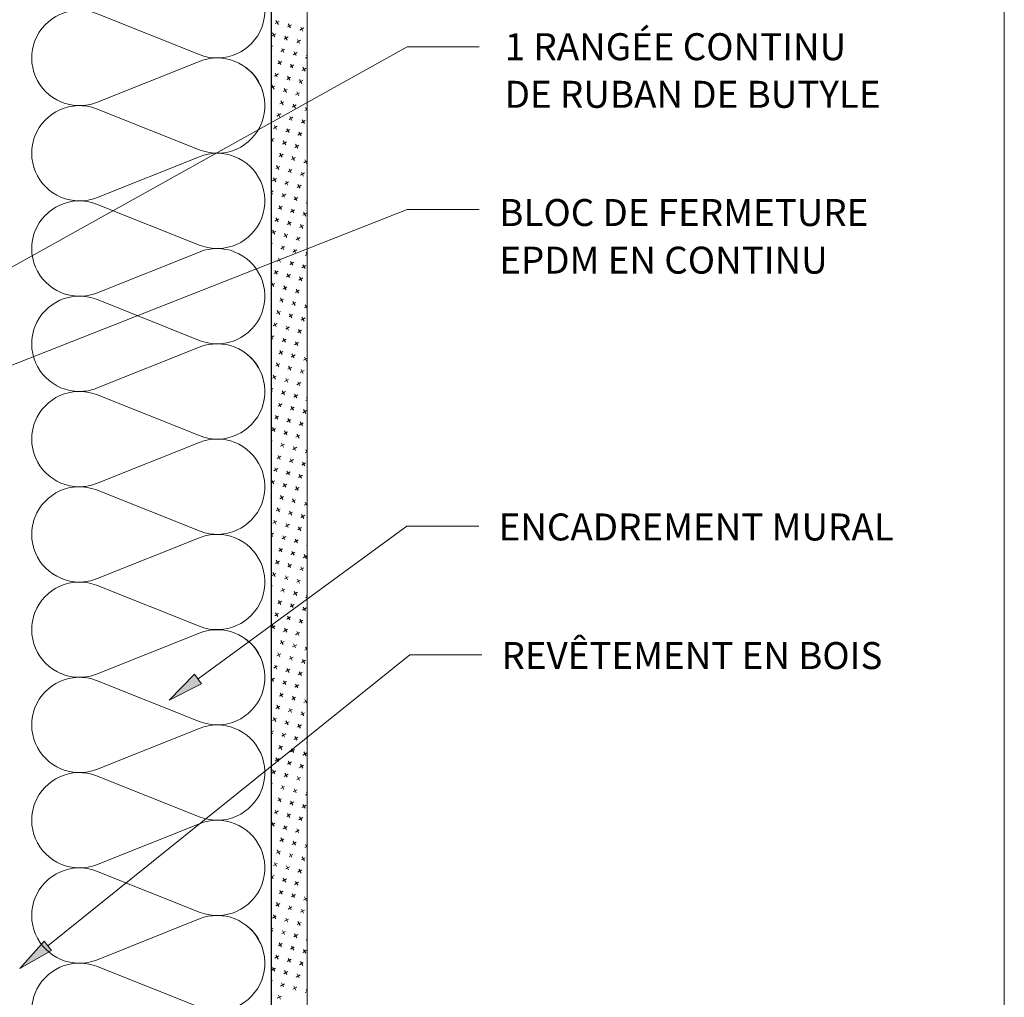
# Model space of a CAD drawing. Units: inches. Extents: x 0.47 to 8.03, y 0.6 to 10.4.
# Drawn here: x 4.77 to 8.03, y 3.9 to 7.14 of the extents above; entities that cross this region are included whole.
import ezdxf

# ---------------------------------------------------------------- set-up
doc = ezdxf.new("R2010")
doc.units = ezdxf.units.IN
doc.header["$MEASUREMENT"] = 0
for name, color, linetype in [('0.35 Notes', 7, 'Continuous'), ('View Ports', 7, 'Continuous'), ('x Border', 7, 'Continuous')]:
    doc.layers.add(name, color=color, linetype=linetype)

# ---------------------------------------------------------------- blocks, each defined once
blk = doc.blocks.new('block 14')
at = {"layer": 'x Border', "lineweight": 0}
blk.add_lwpolyline([(0.4672, 10.3954), (0.4672, 0.6046), (8.0328, 0.6046), (8.0328, 10.3954), (0.4672, 10.3954)], dxfattribs=at)
blk = doc.blocks.new('block 868')
at = {"layer": '0.35 Notes', "true_color": 0xff7f7f}
h = blk.add_hatch(color=11, dxfattribs=at)
h.dxf.hatch_style = 2
h.paths.add_polyline_path([(4.2975, 5.7967), (4.1791, 5.7715), (4.2829, 5.8338)])
at = {"layer": '0.35 Notes', "lineweight": 0}
for points in [[(4.2902, 5.8153), (6.052, 6.5092)], [(6.052, 6.5092), (6.2907, 6.5092)], [(4.2975, 5.7967), (4.1791, 5.7715), (4.2829, 5.8338), (4.2975, 5.7967)]]:
    blk.add_lwpolyline(points, dxfattribs=at)
blk = doc.blocks.new('block 871')
at = {"layer": '0.35 Notes', "true_color": 0xff7f7f}
h = blk.add_hatch(color=11, dxfattribs=at)
h.dxf.hatch_style = 2
h.paths.add_polyline_path([(5.3696, 4.9352), (5.2615, 4.8808), (5.3461, 4.9673)])
at = {"layer": '0.35 Notes', "lineweight": 0}
for points in [[(5.3578, 4.9513), (6.0509, 5.4581)], [(6.0509, 5.4581), (6.2896, 5.4581)], [(5.3696, 4.9352), (5.2615, 4.8808), (5.3461, 4.9673), (5.3696, 4.9352)]]:
    blk.add_lwpolyline(points, dxfattribs=at)
blk = doc.blocks.new('block 872')
at = {"layer": '0.35 Notes', "true_color": 0xff7f7f}
h = blk.add_hatch(color=11, dxfattribs=at)
h.dxf.hatch_style = 2
h.paths.add_polyline_path([(4.8717, 4.0501), (4.7662, 3.9909), (4.8468, 4.0811)])
at = {"layer": '0.35 Notes', "lineweight": 0}
for points in [[(4.8592, 4.0656), (6.0608, 5.031)], [(6.0608, 5.031), (6.2996, 5.031)], [(4.8717, 4.0501), (4.7662, 3.9909), (4.8468, 4.0811), (4.8717, 4.0501)]]:
    blk.add_lwpolyline(points, dxfattribs=at)
blk = doc.blocks.new('block 883')
at = {"layer": '0.35 Notes', "true_color": 0xff7f7f}
h = blk.add_hatch(color=11, dxfattribs=at)
h.dxf.hatch_style = 2
h.paths.add_polyline_path([(4.1267, 5.9544), (4.0128, 5.9137), (4.1074, 5.9892)])
at = {"layer": '0.35 Notes', "lineweight": 0}
for points in [[(4.1171, 5.9718), (6.052, 7.0489)], [(6.052, 7.0489), (6.2907, 7.0489)], [(4.1267, 5.9544), (4.0128, 5.9137), (4.1074, 5.9892), (4.1267, 5.9544)]]:
    blk.add_lwpolyline(points, dxfattribs=at)
blk = doc.blocks.new('block 439')
at = {"layer": 'View Ports', "lineweight": 0}
for points in [[(5.7196, 9.8384), (5.6007, 9.8384), (5.6007, 2.4374), (5.7196, 2.4374), (5.7196, 9.8384)], [(5.6267, 7.1331), (5.6137, 7.1257)], [(5.6163, 7.1358), (5.6241, 7.123)], [(5.6675, 7.1222), (5.6545, 7.1147)], [(5.6571, 7.125), (5.6649, 7.112)], [(5.6155, 7.0923), (5.6033, 7.0849)], [(5.605, 7.0952), (5.6129, 7.0822)], [(5.7083, 7.1114), (5.6953, 7.1039)], [(5.6988, 7.114), (5.7057, 7.1011)], [(5.6563, 7.0815), (5.6432, 7.0741)], [(5.6458, 7.0842), (5.6536, 7.0713)], [(5.6979, 7.0706), (5.6849, 7.0631)], [(5.6875, 7.0732), (5.6944, 7.0603)], [(5.605, 7.0517), (5.6007, 7.049)], [(5.6007, 7.0447), (5.6024, 7.0414)], [(5.645, 7.0407), (5.6328, 7.0333)], [(5.6354, 7.0434), (5.6424, 7.0305)], [(5.6866, 7.0298), (5.6736, 7.0223)], [(5.6762, 7.0326), (5.6832, 7.0196)], [(5.6354, 7), (5.6224, 6.9925)], [(5.625, 7.0027), (5.6319, 6.9898)], [(5.6649, 6.9918), (5.6727, 6.9788)], [(5.7196, 7.0145), (5.7144, 7.0114)], [(5.717, 7.0216), (5.7196, 7.017)], [(5.6241, 6.9592), (5.6111, 6.9517)], [(5.6137, 6.9619), (5.6207, 6.949)], [(5.6754, 6.989), (5.6632, 6.9815)], [(5.7161, 6.9782), (5.7031, 6.9707)], [(5.7057, 6.9808), (5.7135, 6.9679)], [(5.6649, 6.9483), (5.6519, 6.9409)], [(5.6545, 6.951), (5.6623, 6.9381)], [(5.7049, 6.9374), (5.6927, 6.9299)], [(5.6944, 6.9401), (5.7023, 6.9272)], [(5.6129, 6.9185), (5.6007, 6.9112)], [(5.6024, 6.9212), (5.6102, 6.9082)], [(5.6536, 6.9075), (5.6406, 6.9001)], [(5.6432, 6.9102), (5.651, 6.8974)], [(5.6944, 6.8966), (5.6814, 6.8891)], [(5.6849, 6.8994), (5.6918, 6.8865)], [(5.6024, 6.8777), (5.6007, 6.8768)], [(5.6424, 6.8668), (5.6293, 6.8593)], [(5.6319, 6.8696), (5.6398, 6.8566)], [(5.6224, 6.8288), (5.6293, 6.8158)], [(5.6832, 6.8559), (5.6701, 6.8484)], [(5.6736, 6.8586), (5.6806, 6.8457)], [(5.7196, 6.8423), (5.7118, 6.8375)], [(5.7144, 6.8476), (5.7196, 6.838)], [(5.6319, 6.8261), (5.6189, 6.8186)], [(5.6727, 6.8151), (5.6597, 6.8077)], [(5.6623, 6.8178), (5.6693, 6.8049)], [(5.7135, 6.8042), (5.7005, 6.7967)], [(5.7031, 6.807), (5.7109, 6.794)], [(5.6207, 6.7853), (5.6076, 6.7778)], [(5.6111, 6.788), (5.6181, 6.775)], [(5.6623, 6.7743), (5.6493, 6.7669)], [(5.6519, 6.7771), (5.6597, 6.7642)], [(5.7023, 6.7634), (5.6892, 6.7559)], [(5.6918, 6.7662), (5.6997, 6.7533)], [(5.6007, 6.7464), (5.6068, 6.7344)], [(5.6102, 6.7445), (5.6007, 6.7389)], [(5.651, 6.7336), (5.638, 6.7261)], [(5.6406, 6.7364), (5.6484, 6.7234)], [(5.6918, 6.7227), (5.6788, 6.7153)], [(5.6814, 6.7254), (5.6892, 6.7125)], [(5.7196, 6.7044), (5.7188, 6.7043)], [(5.6398, 6.6929), (5.6267, 6.6854)], [(5.6293, 6.6956), (5.6372, 6.6826)], [(5.6806, 6.6819), (5.6675, 6.6745)], [(5.6701, 6.6846), (5.678, 6.6718)], [(5.7196, 6.6701), (5.7083, 6.6636)], [(5.7118, 6.6738), (5.7188, 6.6608)], [(5.6285, 6.6521), (5.6163, 6.6446)], [(5.6181, 6.6548), (5.6259, 6.642)], [(5.6693, 6.6413), (5.6563, 6.6338)], [(5.6597, 6.6439), (5.6667, 6.631)], [(5.7005, 6.633), (5.7075, 6.6201)], [(5.6181, 6.6114), (5.605, 6.604)], [(5.6076, 6.6141), (5.6155, 6.6012)], [(5.658, 6.6005), (5.6458, 6.593)], [(5.6484, 6.6032), (5.6554, 6.5902)], [(5.7109, 6.6303), (5.6979, 6.6229)], [(5.6068, 6.5706), (5.6007, 6.5667)], [(5.6007, 6.5674), (5.6042, 6.5604)], [(5.6997, 6.5895), (5.6866, 6.5821)], [(5.6892, 6.5923), (5.6962, 6.5793)], [(5.6484, 6.5597), (5.6354, 6.5523)], [(5.638, 6.5625), (5.645, 6.5495)], [(5.6884, 6.5488), (5.6762, 6.5413)], [(5.678, 6.5515), (5.6858, 6.5386)], [(5.7188, 6.5406), (5.7196, 6.5397)], [(5.6372, 6.5189), (5.6241, 6.5115)], [(5.6267, 6.5217), (5.6346, 6.5088)], [(5.678, 6.508), (5.6649, 6.5005)], [(5.6675, 6.5107), (5.6754, 6.4978)], [(5.7196, 6.5322), (5.7161, 6.5303)], [(5.6259, 6.4781), (5.6129, 6.4707)], [(5.6155, 6.4809), (5.6233, 6.468)], [(5.6563, 6.47), (5.6641, 6.4571)], [(5.7179, 6.4971), (5.7057, 6.4897)], [(5.7075, 6.4998), (5.7153, 6.487)], [(5.6155, 6.4374), (5.6024, 6.43)], [(5.605, 6.4401), (5.6129, 6.4273)], [(5.6667, 6.4673), (5.6536, 6.4598)], [(5.7075, 6.4563), (5.6944, 6.4489)], [(5.6979, 6.459), (5.7049, 6.4462)], [(5.6554, 6.4265), (5.6424, 6.4191)], [(5.645, 6.4292), (5.6528, 6.4164)], [(5.6962, 6.4157), (5.6832, 6.4082)], [(5.6866, 6.4184), (5.6936, 6.4054)], [(5.6042, 6.3967), (5.6007, 6.3945)], [(5.6007, 6.3884), (5.6016, 6.3865)], [(5.645, 6.3858), (5.6319, 6.3784)], [(5.6354, 6.3885), (5.6424, 6.3756)], [(5.6858, 6.3749), (5.6727, 6.3674)], [(5.6754, 6.3776), (5.6823, 6.3646)], [(5.6346, 6.3451), (5.6207, 6.3376)], [(5.6241, 6.3477), (5.6311, 6.3348)], [(5.7196, 6.36), (5.7135, 6.3565)], [(5.7161, 6.3667), (5.7196, 6.3607)], [(5.6129, 6.3071), (5.6198, 6.2941)], [(5.6754, 6.3341), (5.6623, 6.3266)], [(5.6649, 6.3369), (5.6727, 6.324)], [(5.7153, 6.3231), (5.7023, 6.3157)], [(5.7049, 6.3259), (5.7127, 6.313)], [(5.6233, 6.3043), (5.6102, 6.2968)], [(5.6641, 6.2933), (5.651, 6.2859)], [(5.6536, 6.2961), (5.6615, 6.2832)], [(5.7049, 6.2825), (5.6918, 6.275)], [(5.6944, 6.2852), (5.7023, 6.2722)], [(5.612, 6.2635), (5.6007, 6.2567)], [(5.6016, 6.2663), (5.6094, 6.2533)], [(5.6528, 6.2526), (5.6398, 6.2452)], [(5.6424, 6.2553), (5.6502, 6.2424)], [(5.6936, 6.2417), (5.6806, 6.2342)], [(5.6832, 6.2444), (5.691, 6.2316)], [(5.6016, 6.2228), (5.6007, 6.2222)], [(5.6415, 6.2119), (5.6293, 6.2044)], [(5.6311, 6.2145), (5.6389, 6.2017)], [(5.6823, 6.2009), (5.6693, 6.1934)], [(5.6727, 6.2037), (5.6797, 6.1908)], [(5.7196, 6.1877), (5.7109, 6.1826)], [(5.7135, 6.1927), (5.7196, 6.1817)], [(5.6311, 6.1711), (5.6181, 6.1636)], [(5.6207, 6.1739), (5.6285, 6.1609)], [(5.671, 6.1602), (5.6597, 6.1528)], [(5.6615, 6.1629), (5.6684, 6.15)], [(5.7127, 6.1493), (5.6997, 6.1418)], [(5.7023, 6.152), (5.7101, 6.139)], [(5.6198, 6.1304), (5.6068, 6.1229)], [(5.6102, 6.1331), (5.6172, 6.1201)], [(5.6615, 6.1194), (5.6484, 6.112)], [(5.651, 6.1221), (5.658, 6.1092)], [(5.691, 6.1113), (5.6988, 6.0984)], [(5.6007, 6.0901), (5.6059, 6.0793)], [(5.6094, 6.0896), (5.6007, 6.0845)], [(5.6502, 6.0787), (5.6372, 6.0712)], [(5.6398, 6.0815), (5.6476, 6.0685)], [(5.7014, 6.1085), (5.6892, 6.101)], [(5.691, 6.0677), (5.678, 6.0603)], [(5.6806, 6.0705), (5.6884, 6.0576)], [(5.7196, 6.05), (5.7188, 6.0494)], [(5.6389, 6.0379), (5.6259, 6.0304)], [(5.6285, 6.0407), (5.6363, 6.0277)], [(5.6797, 6.027), (5.6667, 6.0196)], [(5.6693, 6.0297), (5.6771, 6.0168)], [(5.7196, 6.0155), (5.7075, 6.0086)], [(5.7109, 6.0188), (5.7179, 6.0059)], [(5.6285, 5.9972), (5.6155, 5.9898)], [(5.6181, 5.9999), (5.6259, 5.987)], [(5.6684, 5.9863), (5.6554, 5.9788)], [(5.658, 5.9889), (5.6658, 5.9761)], [(5.6172, 5.9564), (5.6042, 5.949)], [(5.6068, 5.9591), (5.6146, 5.9463)], [(5.6484, 5.9483), (5.6554, 5.9353)], [(5.7101, 5.9753), (5.6962, 5.9678)], [(5.6997, 5.9781), (5.7066, 5.9652)], [(5.6059, 5.9156), (5.6007, 5.9122)], [(5.658, 5.9455), (5.645, 5.938)], [(5.6988, 5.9346), (5.6858, 5.9272)], [(5.6884, 5.9373), (5.6953, 5.9244)], [(5.6007, 5.9111), (5.6033, 5.9055)], [(5.6476, 5.9048), (5.6346, 5.8974)], [(5.6372, 5.9075), (5.6441, 5.8945)], [(5.6884, 5.8939), (5.6754, 5.8864)], [(5.678, 5.8965), (5.6858, 5.8836)], [(5.7179, 5.8857), (5.7196, 5.8834)], [(5.6363, 5.864), (5.6233, 5.8566)], [(5.6259, 5.8667), (5.6328, 5.8538)], [(5.6771, 5.8531), (5.6641, 5.8456)], [(5.6667, 5.8559), (5.6745, 5.8429)], [(5.7196, 5.8778), (5.7153, 5.8754)], [(5.625, 5.8232), (5.6129, 5.8158)], [(5.6146, 5.826), (5.6224, 5.8131)], [(5.7179, 5.8421), (5.7049, 5.8346)], [(5.7075, 5.8449), (5.7153, 5.832)], [(5.6042, 5.7852), (5.612, 5.7723)], [(5.6658, 5.8123), (5.6528, 5.8048)], [(5.6554, 5.8151), (5.6632, 5.8021)], [(5.7066, 5.8014), (5.6936, 5.794)], [(5.6962, 5.8041), (5.704, 5.7913)], [(5.6146, 5.7824), (5.6016, 5.775)], [(5.6545, 5.7716), (5.6424, 5.7641)], [(5.6441, 5.7743), (5.6519, 5.7615)], [(5.6953, 5.7607), (5.6823, 5.7532)], [(5.6858, 5.7633), (5.6927, 5.7505)], [(5.6033, 5.7418), (5.6007, 5.74)], [(5.6007, 5.7321), (5.6007, 5.7316)], [(5.6441, 5.7308), (5.6311, 5.7234)], [(5.6346, 5.7335), (5.6415, 5.7207)], [(5.6849, 5.72), (5.6727, 5.7125)], [(5.6745, 5.7227), (5.6814, 5.7097)], [(5.6328, 5.6902), (5.6198, 5.6827)], [(5.6233, 5.6928), (5.6302, 5.6799)], [(5.7196, 5.7055), (5.7127, 5.7016)], [(5.7153, 5.7117), (5.7196, 5.7044)], [(5.612, 5.652), (5.6189, 5.6391)], [(5.6745, 5.6792), (5.6615, 5.6717)], [(5.6641, 5.6819), (5.671, 5.6689)], [(5.7144, 5.6682), (5.7023, 5.6608)], [(5.704, 5.671), (5.7118, 5.658)], [(5.6224, 5.6494), (5.6094, 5.6419)], [(5.6632, 5.6384), (5.6502, 5.6309)], [(5.6528, 5.6412), (5.6606, 5.6282)], [(5.704, 5.6275), (5.691, 5.62)], [(5.6936, 5.6303), (5.7014, 5.6173)], [(5.612, 5.6086), (5.6007, 5.6022)], [(5.6016, 5.6114), (5.6094, 5.5983)], [(5.6519, 5.5976), (5.6389, 5.5902)], [(5.6415, 5.6004), (5.6493, 5.5875)], [(5.6927, 5.5867), (5.6797, 5.5792)], [(5.6823, 5.5895), (5.6901, 5.5765)], [(5.6007, 5.5678), (5.6007, 5.5678)], [(5.6415, 5.5568), (5.6285, 5.5494)], [(5.6311, 5.5596), (5.6389, 5.5467)], [(5.6814, 5.546), (5.6684, 5.5386)], [(5.671, 5.5487), (5.6788, 5.5359)], [(5.7196, 5.5333), (5.7101, 5.5276)], [(5.7127, 5.5378), (5.7196, 5.5254)], [(5.6302, 5.5162), (5.6172, 5.5087)], [(5.6198, 5.5189), (5.6276, 5.506)], [(5.671, 5.5052), (5.658, 5.4978)], [(5.6615, 5.508), (5.6684, 5.4951)], [(5.7118, 5.4944), (5.6988, 5.4869)], [(5.7014, 5.4971), (5.7083, 5.4841)], [(5.6189, 5.4754), (5.6059, 5.4679)], [(5.6094, 5.4782), (5.6163, 5.4653)], [(5.6606, 5.4645), (5.6476, 5.4571)], [(5.6502, 5.4672), (5.6571, 5.4543)], [(5.691, 5.4563), (5.6988, 5.4433)], [(5.6076, 5.4347), (5.6007, 5.4299)], [(5.6007, 5.4338), (5.605, 5.4245)], [(5.6493, 5.4238), (5.6363, 5.4163)], [(5.6389, 5.4264), (5.6458, 5.4135)], [(5.7014, 5.4536), (5.6884, 5.4461)], [(5.6901, 5.4128), (5.6771, 5.4054)], [(5.6797, 5.4156), (5.6875, 5.4027)], [(5.7196, 5.3956), (5.7179, 5.3944)], [(5.638, 5.383), (5.6259, 5.3755)], [(5.6276, 5.3858), (5.6354, 5.3728)], [(5.6788, 5.372), (5.6658, 5.3646)], [(5.6684, 5.3748), (5.6762, 5.3619)], [(5.7196, 5.3611), (5.7066, 5.3537)], [(5.7101, 5.3639), (5.717, 5.3509)], [(5.6276, 5.3422), (5.6146, 5.3347)], [(5.6172, 5.345), (5.625, 5.3321)], [(5.6675, 5.3314), (5.6554, 5.3239)], [(5.6571, 5.334), (5.6649, 5.3211)], [(5.6163, 5.3015), (5.6033, 5.2941)], [(5.6059, 5.3042), (5.6137, 5.2913)], [(5.6476, 5.2932), (5.6545, 5.2804)], [(5.7083, 5.3204), (5.6953, 5.3129)], [(5.6988, 5.3231), (5.7057, 5.3103)], [(5.605, 5.2607), (5.6007, 5.2577)], [(5.6571, 5.2906), (5.6441, 5.2831)], [(5.6979, 5.2796), (5.6858, 5.2722)], [(5.6875, 5.2824), (5.6944, 5.2695)], [(5.6007, 5.2548), (5.6024, 5.2506)], [(5.6458, 5.2498), (5.6328, 5.2423)], [(5.6363, 5.2526), (5.6432, 5.2396)], [(5.6875, 5.239), (5.6745, 5.2315)], [(5.6771, 5.2416), (5.6849, 5.2287)], [(5.717, 5.2307), (5.7196, 5.2271)], [(5.6354, 5.2091), (5.6224, 5.2017)], [(5.625, 5.2118), (5.6319, 5.1989)], [(5.6762, 5.1982), (5.6632, 5.1907)], [(5.6658, 5.2008), (5.6736, 5.1879)], [(5.7196, 5.2233), (5.7153, 5.2205)], [(5.625, 5.1683), (5.612, 5.1609)], [(5.6146, 5.171), (5.6224, 5.1581)], [(5.717, 5.1872), (5.704, 5.1797)], [(5.7066, 5.19), (5.7144, 5.1771)], [(5.6033, 5.1303), (5.6111, 5.1174)], [(5.6649, 5.1574), (5.6519, 5.1499)], [(5.6545, 5.1602), (5.6623, 5.1472)], [(5.7057, 5.1464), (5.6927, 5.139)], [(5.6953, 5.1492), (5.7031, 5.1363)], [(5.6137, 5.1276), (5.6007, 5.1201)], [(5.6545, 5.1166), (5.6415, 5.1091)], [(5.6441, 5.1194), (5.6519, 5.1064)], [(5.6944, 5.1058), (5.6814, 5.0983)], [(5.6849, 5.1084), (5.6918, 5.0955)], [(5.6024, 5.0868), (5.6007, 5.0855)], [(5.6432, 5.0759), (5.6302, 5.0685)], [(5.6328, 5.0786), (5.6406, 5.0657)], [(5.6849, 5.065), (5.671, 5.0575)], [(5.6745, 5.0677), (5.6814, 5.0548)], [(5.6319, 5.0351), (5.6189, 5.0277)], [(5.6224, 5.0378), (5.6293, 5.025)], [(5.7196, 5.0511), (5.7118, 5.0466)], [(5.7144, 5.0568), (5.7196, 5.0481)], [(5.6736, 5.0242), (5.6606, 5.0167)], [(5.6632, 5.027), (5.6701, 5.0141)], [(5.7144, 5.0133), (5.7014, 5.0059)], [(5.704, 5.016), (5.7118, 5.0031)], [(5.6207, 4.9944), (5.6094, 4.9869)], [(5.612, 4.9972), (5.6189, 4.9842)], [(5.6623, 4.9835), (5.6493, 4.9761)], [(5.6519, 4.9862), (5.6597, 4.9733)], [(5.7031, 4.9726), (5.6901, 4.9651)], [(5.6927, 4.9754), (5.7005, 4.9623)], [(5.6007, 4.9564), (5.6076, 4.9434)], [(5.6111, 4.9537), (5.6007, 4.9477)], [(5.651, 4.9427), (5.6389, 4.9353)], [(5.6415, 4.9455), (5.6493, 4.9325)], [(5.6814, 4.9346), (5.6892, 4.9216)], [(5.6406, 4.9019), (5.6276, 4.8945)], [(5.6302, 4.9047), (5.638, 4.8918)], [(5.6918, 4.9318), (5.6788, 4.9243)], [(5.6806, 4.891), (5.6684, 4.8835)], [(5.671, 4.8938), (5.6788, 4.8809)], [(5.7196, 4.8789), (5.7083, 4.8727)], [(5.7118, 4.8828), (5.7188, 4.87)], [(5.6293, 4.8612), (5.6163, 4.8537)], [(5.6189, 4.864), (5.6267, 4.851)], [(5.6701, 4.8503), (5.6571, 4.8429)], [(5.6606, 4.853), (5.6675, 4.8402)], [(5.7109, 4.8394), (5.6988, 4.8319)], [(5.7014, 4.842), (5.7083, 4.8292)], [(5.6181, 4.8205), (5.605, 4.813)], [(5.6076, 4.8232), (5.6155, 4.8104)], [(5.6597, 4.8095), (5.6458, 4.8021)], [(5.6493, 4.8122), (5.6563, 4.7994)], [(5.6076, 4.7797), (5.6007, 4.7755)], [(5.6007, 4.7775), (5.605, 4.7696)], [(5.638, 4.7715), (5.645, 4.7586)], [(5.7005, 4.7987), (5.6875, 4.7912)], [(5.6901, 4.8014), (5.6979, 4.7884)], [(5.6484, 4.7689), (5.6354, 4.7614)], [(5.6892, 4.7579), (5.6762, 4.7505)], [(5.6788, 4.7606), (5.6866, 4.7477)], [(5.7196, 4.741), (5.717, 4.7395)], [(5.638, 4.7281), (5.625, 4.7206)], [(5.6276, 4.7308), (5.6354, 4.7178)], [(5.678, 4.7171), (5.6649, 4.7097)], [(5.6675, 4.7199), (5.6754, 4.707)], [(5.7188, 4.7062), (5.7057, 4.6987)], [(5.7083, 4.709), (5.7161, 4.696)], [(5.6267, 4.6873), (5.6137, 4.6799)], [(5.6163, 4.6901), (5.6241, 4.6772)], [(5.6675, 4.6764), (5.6545, 4.6689)], [(5.6571, 4.6791), (5.6649, 4.6662)], [(5.6155, 4.6465), (5.6024, 4.6391)], [(5.605, 4.6493), (5.6129, 4.6364)], [(5.7075, 4.6655), (5.6944, 4.658)], [(5.6979, 4.6682), (5.7049, 4.6552)], [(5.6563, 4.6357), (5.6432, 4.6282)], [(5.6458, 4.6383), (5.6536, 4.6254)], [(5.6979, 4.6247), (5.6849, 4.6173)], [(5.6875, 4.6274), (5.6944, 4.6146)], [(5.6042, 4.6059), (5.6007, 4.6033)], [(5.6007, 4.5985), (5.6024, 4.5956)], [(5.645, 4.5949), (5.6319, 4.5874)], [(5.6354, 4.5976), (5.6424, 4.5847)], [(5.6866, 4.5839), (5.6736, 4.5765)], [(5.6762, 4.5867), (5.6832, 4.5738)], [(5.717, 4.5758), (5.7196, 4.5708)], [(5.6346, 4.5541), (5.6224, 4.5466)], [(5.625, 4.5569), (5.6319, 4.544)], [(5.6754, 4.5433), (5.6623, 4.5358)], [(5.6649, 4.546), (5.6727, 4.533)], [(5.7196, 4.5688), (5.7144, 4.5656)], [(5.6241, 4.5134), (5.6111, 4.506)], [(5.6137, 4.5161), (5.6207, 4.5032)], [(5.7161, 4.5323), (5.7031, 4.5249)], [(5.7057, 4.535), (5.7135, 4.5221)], [(5.6641, 4.5025), (5.6519, 4.495)], [(5.6545, 4.5052), (5.6623, 4.4922)], [(5.7049, 4.4915), (5.6918, 4.4841)], [(5.6944, 4.4943), (5.7023, 4.4814)], [(5.6129, 4.4727), (5.6007, 4.4654)], [(5.6024, 4.4753), (5.6102, 4.4624)], [(5.6536, 4.4617), (5.6406, 4.4542)], [(5.6432, 4.4645), (5.651, 4.4516)], [(5.6936, 4.4507), (5.6814, 4.4433)], [(5.6849, 4.4535), (5.6918, 4.4406)], [(5.6016, 4.4319), (5.6007, 4.431)], [(5.6424, 4.4209), (5.6293, 4.4134)], [(5.6319, 4.4237), (5.6398, 4.4108)], [(5.6736, 4.4128), (5.6806, 4.3998)], [(5.6311, 4.3802), (5.6181, 4.3728)], [(5.6207, 4.3829), (5.6285, 4.37)], [(5.6832, 4.4101), (5.6701, 4.4026)], [(5.7196, 4.3966), (5.7118, 4.3917)], [(5.7144, 4.4018), (5.7196, 4.3918)], [(5.6727, 4.3693), (5.6597, 4.3618)], [(5.6623, 4.372), (5.6693, 4.3592)], [(5.7135, 4.3583), (5.7005, 4.3509)], [(5.7031, 4.3611), (5.7109, 4.3482)], [(5.6207, 4.3395), (5.6076, 4.332)], [(5.6111, 4.3421), (5.6181, 4.3293)], [(5.6615, 4.3285), (5.6484, 4.321)], [(5.651, 4.3313), (5.658, 4.3184)], [(5.7023, 4.3177), (5.6892, 4.3102)], [(5.6918, 4.3203), (5.6997, 4.3074)], [(5.6007, 4.3002), (5.6068, 4.2885)], [(5.6102, 4.2987), (5.6007, 4.2932)], [(5.651, 4.2878), (5.638, 4.2804)], [(5.6406, 4.2905), (5.6484, 4.2776)], [(5.6398, 4.247), (5.6267, 4.2396)], [(5.6293, 4.2497), (5.6372, 4.2368)], [(5.691, 4.2769), (5.678, 4.2694)], [(5.6806, 4.2796), (5.6884, 4.2666)], [(5.7196, 4.2588), (5.7188, 4.2585)], [(5.6806, 4.2361), (5.6675, 4.2286)], [(5.6701, 4.2389), (5.678, 4.226)], [(5.7196, 4.2243), (5.7075, 4.2177)], [(5.7109, 4.2279), (5.7179, 4.215)], [(5.6285, 4.2063), (5.6155, 4.1988)], [(5.6181, 4.2091), (5.6259, 4.1961)], [(5.6693, 4.1953), (5.6563, 4.1879)], [(5.6597, 4.1981), (5.6667, 4.1852)], [(5.7109, 4.1845), (5.6979, 4.177)], [(5.7005, 4.1872), (5.7075, 4.1743)], [(5.6172, 4.1655), (5.605, 4.158)], [(5.6076, 4.1683), (5.6155, 4.1553)], [(5.658, 4.1547), (5.645, 4.1472)], [(5.6484, 4.1573), (5.6554, 4.1445)], [(5.6068, 4.1248), (5.6007, 4.121)], [(5.6007, 4.1212), (5.6042, 4.1147)], [(5.638, 4.1165), (5.645, 4.1037)], [(5.6997, 4.1437), (5.6866, 4.1362)], [(5.6892, 4.1464), (5.6962, 4.1335)], [(5.6476, 4.1139), (5.6354, 4.1064)], [(5.6884, 4.103), (5.6754, 4.0956)], [(5.678, 4.1057), (5.6858, 4.0928)], [(5.7196, 4.0866), (5.7161, 4.0846)], [(5.7188, 4.0948), (5.7196, 4.0935)], [(5.6372, 4.0732), (5.6241, 4.0657)], [(5.6267, 4.0759), (5.6346, 4.0629)], [(5.6771, 4.0622), (5.6649, 4.0548)], [(5.6675, 4.0649), (5.6754, 4.052)], [(5.7179, 4.0513), (5.7049, 4.0438)], [(5.7075, 4.0541), (5.7153, 4.041)], [(5.6259, 4.0324), (5.6129, 4.0249)], [(5.6155, 4.0351), (5.6233, 4.0221)], [(5.6667, 4.0215), (5.6536, 4.014)], [(5.6563, 4.0243), (5.6641, 4.0112)], [(5.6146, 3.9916), (5.6016, 3.9842)], [(5.6042, 3.9944), (5.612, 3.9814)], [(5.7066, 4.0105), (5.6944, 4.003)], [(5.6979, 4.0133), (5.7049, 4.0004)], [(5.6554, 3.9807), (5.6424, 3.9732)], [(5.645, 3.9835), (5.6528, 3.9705)], [(5.6962, 3.9697), (5.6832, 3.9622)], [(5.6866, 3.9725), (5.6936, 3.9596)], [(5.6042, 3.9508), (5.6007, 3.9487)], [(5.6007, 3.9422), (5.6016, 3.9407)], [(5.6441, 3.9399), (5.6311, 3.9324)], [(5.6346, 3.9427), (5.6415, 3.9297)], [(5.6858, 3.929), (5.6727, 3.9216)], [(5.6754, 3.9317), (5.6823, 3.9189)], [(5.7161, 3.9208), (5.7196, 3.9145)], [(5.6346, 3.8992), (5.6207, 3.8917)], [(5.6241, 3.9019), (5.6311, 3.8891)], [(5.7196, 3.9144), (5.7135, 3.9106)]]:
    blk.add_lwpolyline(points, dxfattribs=at)
blk = doc.blocks.new('block 440')
at = {"layer": 'View Ports', "lineweight": 0}
blk.add_lwpolyline([(5.6009, 2.4375), (5.6009, 9.8384)], dxfattribs=at)
blk = doc.blocks.new('block 441')
at = {"layer": 'View Ports', "lineweight": 0}
blk.add_lwpolyline([(5.7202, 2.4375), (5.7202, 9.8384)], dxfattribs=at)
blk = doc.blocks.new('block 861')
at = {"layer": 'View Ports', "lineweight": 0}
blk.add_open_spline([(5.4212, 7.6441), (5.4057, 7.6434), (5.3789, 7.6484), (5.3647, 7.6546), (5.3647, 7.6546), (5.0205, 7.7917), (5.0205, 7.7917), (4.939, 7.823), (4.8476, 7.7822), (4.8163, 7.7007), (4.8101, 7.6864), (4.8052, 7.6596), (4.8059, 7.6441), (4.8059, 7.5568), (4.8767, 7.486), (4.964, 7.486), (4.9795, 7.4853), (5.0063, 7.4903), (5.0205, 7.4965), (5.0205, 7.4965), (5.3647, 7.6337), (5.3647, 7.6337), (5.3955, 7.6476), (5.447, 7.6476), (5.4778, 7.6337), (5.5593, 7.6024), (5.6001, 7.511), (5.5688, 7.4295), (5.5376, 7.348), (5.4462, 7.3072), (5.3647, 7.3384), (5.3647, 7.3384), (5.0205, 7.4756), (5.0205, 7.4756), (4.939, 7.5068), (4.8476, 7.466), (4.8163, 7.3845), (4.8101, 7.3703), (4.8052, 7.3435), (4.8059, 7.328), (4.8059, 7.2407), (4.8767, 7.1699), (4.964, 7.1699), (4.9795, 7.1692), (5.0063, 7.1741), (5.0205, 7.1804), (5.0205, 7.1804), (5.3647, 7.3175), (5.3647, 7.3175), (5.3955, 7.3315), (5.447, 7.3315), (5.4778, 7.3175), (5.5593, 7.2863), (5.6001, 7.1949), (5.5688, 7.1133), (5.5376, 7.0318), (5.4462, 6.991), (5.3647, 7.0223), (5.3647, 7.0223), (5.0205, 7.1594), (5.0205, 7.1594), (4.939, 7.1907), (4.8476, 7.1499), (4.8163, 7.0684), (4.8101, 7.0541), (4.8052, 7.0273), (4.8059, 7.0118), (4.8059, 6.9245), (4.8767, 6.8537), (4.964, 6.8537), (4.9795, 6.853), (5.0063, 6.858), (5.0205, 6.8642), (5.0205, 6.8642), (5.3647, 7.0013), (5.3647, 7.0013), (5.3955, 7.0153), (5.447, 7.0153), (5.4778, 7.0013), (5.5593, 6.9701), (5.6001, 6.8787), (5.5688, 6.7972), (5.5376, 6.7157), (5.4462, 6.6749), (5.3647, 6.7061), (5.3647, 6.7061), (5.0205, 6.8433), (5.0205, 6.8433), (4.939, 6.8745), (4.8476, 6.8337), (4.8163, 6.7522), (4.8101, 6.738), (4.8052, 6.7112), (4.8059, 6.6957)], degree=3, knots=[0, 0, 0, 0, 1, 1, 1, 2, 2, 2, 3, 3, 3, 4, 4, 4, 5, 5, 5, 6, 6, 6, 7, 7, 7, 8, 8, 8, 9, 9, 9, 10, 10, 10, 11, 11, 11, 12, 12, 12, 13, 13, 13, 14, 14, 14, 15, 15, 15, 16, 16, 16, 17, 17, 17, 18, 18, 18, 19, 19, 19, 20, 20, 20, 21, 21, 21, 22, 22, 22, 23, 23, 23, 24, 24, 24, 25, 25, 25, 26, 26, 26, 27, 27, 27, 28, 28, 28, 29, 29, 29, 30, 30, 30, 31, 31, 31, 31], dxfattribs=at)
blk = doc.blocks.new('block 862')
at = {"layer": 'View Ports', "lineweight": 0}
blk.add_open_spline([(5.5154, 6.9807), (5.5714, 6.9417), (5.5951, 6.8601), (5.5688, 6.7972), (5.5376, 6.7157), (5.4462, 6.6749), (5.3647, 6.7061), (5.3647, 6.7061), (5.0205, 6.8433), (5.0205, 6.8433), (4.939, 6.8745), (4.8476, 6.8337), (4.8163, 6.7522), (4.8101, 6.738), (4.8052, 6.7112), (4.8059, 6.6957), (4.8059, 6.6084), (4.8767, 6.5376), (4.964, 6.5376), (4.9795, 6.5369), (5.0063, 6.5418), (5.0205, 6.548), (5.0205, 6.548), (5.3647, 6.6852), (5.3647, 6.6852), (5.3955, 6.6991), (5.447, 6.6991), (5.4778, 6.6852), (5.5593, 6.654), (5.6001, 6.5626), (5.5688, 6.481), (5.5376, 6.3995), (5.4462, 6.3587), (5.3647, 6.39), (5.3647, 6.39), (5.0205, 6.5271), (5.0205, 6.5271), (4.939, 6.5584), (4.8476, 6.5176), (4.8163, 6.4361), (4.8101, 6.4218), (4.8052, 6.395), (4.8059, 6.3795), (4.8059, 6.2922), (4.8767, 6.2214), (4.964, 6.2214), (4.9795, 6.2207), (5.0063, 6.2257), (5.0205, 6.2319), (5.0205, 6.2319), (5.3647, 6.369), (5.3647, 6.369), (5.3955, 6.383), (5.447, 6.383), (5.4778, 6.369), (5.5593, 6.3378), (5.6001, 6.2464), (5.5688, 6.1649), (5.5376, 6.0833), (5.4462, 6.0426), (5.3647, 6.0738), (5.3647, 6.0738), (5.0205, 6.211), (5.0205, 6.211), (4.939, 6.2422), (4.8476, 6.2014), (4.8163, 6.1199), (4.8101, 6.1057), (4.8052, 6.0789), (4.8059, 6.0634), (4.8059, 5.976), (4.8767, 5.9053), (4.964, 5.9053), (4.9795, 5.9046), (5.0063, 5.9095), (5.0205, 5.9157), (5.0205, 5.9157), (5.3647, 6.0529), (5.3647, 6.0529), (5.3955, 6.0668), (5.447, 6.0668), (5.4778, 6.0529), (5.5593, 6.0217), (5.6001, 5.9302), (5.5688, 5.8487), (5.5376, 5.7672), (5.4462, 5.7264), (5.3647, 5.7577), (5.3647, 5.7577), (5.0205, 5.8948), (5.0205, 5.8948), (4.939, 5.926), (4.8476, 5.8853), (4.8163, 5.8038), (4.8101, 5.7895), (4.8052, 5.7627), (4.8059, 5.7472)], degree=3, knots=[0, 0, 0, 0, 1, 1, 1, 2, 2, 2, 3, 3, 3, 4, 4, 4, 5, 5, 5, 6, 6, 6, 7, 7, 7, 8, 8, 8, 9, 9, 9, 10, 10, 10, 11, 11, 11, 12, 12, 12, 13, 13, 13, 14, 14, 14, 15, 15, 15, 16, 16, 16, 17, 17, 17, 18, 18, 18, 19, 19, 19, 20, 20, 20, 21, 21, 21, 22, 22, 22, 23, 23, 23, 24, 24, 24, 25, 25, 25, 26, 26, 26, 27, 27, 27, 28, 28, 28, 29, 29, 29, 30, 30, 30, 31, 31, 31, 32, 32, 32, 32], dxfattribs=at)
blk = doc.blocks.new('block 863')
at = {"layer": 'View Ports', "lineweight": 0}
blk.add_open_spline([(5.5154, 6.0322), (5.5714, 5.9932), (5.5951, 5.9117), (5.5688, 5.8487), (5.5376, 5.7672), (5.4462, 5.7264), (5.3647, 5.7577), (5.3647, 5.7577), (5.0205, 5.8948), (5.0205, 5.8948), (4.939, 5.926), (4.8476, 5.8853), (4.8163, 5.8038), (4.8101, 5.7895), (4.8052, 5.7627), (4.8059, 5.7472), (4.8059, 5.6599), (4.8767, 5.5891), (4.964, 5.5891), (4.9795, 5.5884), (5.0063, 5.5934), (5.0205, 5.5996), (5.0205, 5.5996), (5.3647, 5.7367), (5.3647, 5.7367), (5.3955, 5.7507), (5.447, 5.7507), (5.4778, 5.7367), (5.5593, 5.7055), (5.6001, 5.6141), (5.5688, 5.5326), (5.5376, 5.451), (5.4462, 5.4103), (5.3647, 5.4415), (5.3647, 5.4415), (5.0205, 5.5787), (5.0205, 5.5787), (4.939, 5.6099), (4.8476, 5.5691), (4.8163, 5.4876), (4.8101, 5.4734), (4.8052, 5.4466), (4.8059, 5.431), (4.8059, 5.3437), (4.8767, 5.273), (4.964, 5.273), (4.9795, 5.2723), (5.0063, 5.2772), (5.0205, 5.2834), (5.0205, 5.2834), (5.3647, 5.4206), (5.3647, 5.4206), (5.3955, 5.4345), (5.447, 5.4345), (5.4778, 5.4206), (5.5593, 5.3894), (5.6001, 5.2979), (5.5688, 5.2164), (5.5376, 5.1349), (5.4462, 5.0941), (5.3647, 5.1254), (5.3647, 5.1254), (5.0205, 5.2625), (5.0205, 5.2625), (4.939, 5.2937), (4.8476, 5.253), (4.8163, 5.1714), (4.8101, 5.1572), (4.8052, 5.1304), (4.8059, 5.1149), (4.8059, 5.0276), (4.8767, 4.9568), (4.964, 4.9568), (4.9795, 4.9561), (5.0063, 4.9611), (5.0205, 4.9673), (5.0205, 4.9673), (5.3647, 5.1044), (5.3647, 5.1044), (5.3955, 5.1184), (5.447, 5.1184), (5.4778, 5.1044), (5.5593, 5.0732), (5.6001, 4.9818), (5.5688, 4.9003), (5.5376, 4.8187), (5.4462, 4.778), (5.3647, 4.8092), (5.3647, 4.8092), (5.0205, 4.9463), (5.0205, 4.9463), (4.939, 4.9776), (4.8476, 4.9368), (4.8163, 4.8553), (4.8101, 4.8411), (4.8052, 4.8143), (4.8059, 4.7987)], degree=3, knots=[0, 0, 0, 0, 1, 1, 1, 2, 2, 2, 3, 3, 3, 4, 4, 4, 5, 5, 5, 6, 6, 6, 7, 7, 7, 8, 8, 8, 9, 9, 9, 10, 10, 10, 11, 11, 11, 12, 12, 12, 13, 13, 13, 14, 14, 14, 15, 15, 15, 16, 16, 16, 17, 17, 17, 18, 18, 18, 19, 19, 19, 20, 20, 20, 21, 21, 21, 22, 22, 22, 23, 23, 23, 24, 24, 24, 25, 25, 25, 26, 26, 26, 27, 27, 27, 28, 28, 28, 29, 29, 29, 30, 30, 30, 31, 31, 31, 32, 32, 32, 32], dxfattribs=at)
blk = doc.blocks.new('block 864')
at = {"layer": 'View Ports', "lineweight": 0}
blk.add_open_spline([(5.5154, 5.0837), (5.5714, 5.0447), (5.5951, 4.9632), (5.5688, 4.9003), (5.5376, 4.8187), (5.4462, 4.778), (5.3647, 4.8092), (5.3647, 4.8092), (5.0205, 4.9463), (5.0205, 4.9463), (4.939, 4.9776), (4.8476, 4.9368), (4.8163, 4.8553), (4.8101, 4.8411), (4.8052, 4.8143), (4.8059, 4.7987), (4.8059, 4.7114), (4.8767, 4.6407), (4.964, 4.6407), (4.9795, 4.64), (5.0063, 4.6449), (5.0205, 4.6511), (5.0205, 4.6511), (5.3647, 4.7883), (5.3647, 4.7883), (5.3955, 4.8022), (5.447, 4.8022), (5.4778, 4.7883), (5.5593, 4.757), (5.6001, 4.6656), (5.5688, 4.5841), (5.5376, 4.5026), (5.4462, 4.4618), (5.3647, 4.493), (5.3647, 4.493), (5.0205, 4.6302), (5.0205, 4.6302), (4.939, 4.6614), (4.8476, 4.6207), (4.8163, 4.5391), (4.8101, 4.5249), (4.8052, 4.4981), (4.8059, 4.4826), (4.8059, 4.3953), (4.8767, 4.3245), (4.964, 4.3245), (4.9795, 4.3238), (5.0063, 4.3288), (5.0205, 4.335), (5.0205, 4.335), (5.3647, 4.4721), (5.3647, 4.4721), (5.3955, 4.4861), (5.447, 4.4861), (5.4778, 4.4721), (5.5593, 4.4409), (5.6001, 4.3495), (5.5688, 4.268), (5.5376, 4.1864), (5.4462, 4.1457), (5.3647, 4.1769), (5.3647, 4.1769), (5.0205, 4.314), (5.0205, 4.314), (4.939, 4.3453), (4.8476, 4.3045), (4.8163, 4.223), (4.8101, 4.2087), (4.8052, 4.182), (4.8059, 4.1664), (4.8059, 4.0791), (4.8767, 4.0084), (4.964, 4.0084), (4.9795, 4.0077), (5.0063, 4.0126), (5.0205, 4.0188), (5.0205, 4.0188), (5.3647, 4.156), (5.3647, 4.156), (5.3955, 4.1699), (5.447, 4.1699), (5.4778, 4.156), (5.5593, 4.1247), (5.6001, 4.0333), (5.5688, 3.9518), (5.5376, 3.8703), (5.4462, 3.8295), (5.3647, 3.8607), (5.3647, 3.8607), (5.0205, 3.9979), (5.0205, 3.9979), (4.939, 4.0291), (4.8476, 3.9884), (4.8163, 3.9068), (4.8101, 3.8926), (4.8052, 3.8658), (4.8059, 3.8503)], degree=3, knots=[0, 0, 0, 0, 1, 1, 1, 2, 2, 2, 3, 3, 3, 4, 4, 4, 5, 5, 5, 6, 6, 6, 7, 7, 7, 8, 8, 8, 9, 9, 9, 10, 10, 10, 11, 11, 11, 12, 12, 12, 13, 13, 13, 14, 14, 14, 15, 15, 15, 16, 16, 16, 17, 17, 17, 18, 18, 18, 19, 19, 19, 20, 20, 20, 21, 21, 21, 22, 22, 22, 23, 23, 23, 24, 24, 24, 25, 25, 25, 26, 26, 26, 27, 27, 27, 28, 28, 28, 29, 29, 29, 30, 30, 30, 31, 31, 31, 32, 32, 32, 32], dxfattribs=at)
blk = doc.blocks.new('block 865')
at = {"layer": 'View Ports', "lineweight": 0}
blk.add_open_spline([(5.5154, 4.1353), (5.5714, 4.0963), (5.5951, 4.0147), (5.5688, 3.9518), (5.5376, 3.8703), (5.4462, 3.8295), (5.3647, 3.8607), (5.3647, 3.8607), (5.0205, 3.9979), (5.0205, 3.9979), (4.939, 4.0291), (4.8476, 3.9884), (4.8163, 3.9068), (4.8101, 3.8926), (4.8052, 3.8658), (4.8059, 3.8503), (4.8059, 3.763), (4.8767, 3.6922), (4.964, 3.6922), (4.9795, 3.6915), (5.0063, 3.6965), (5.0205, 3.7027), (5.0205, 3.7027), (5.3647, 3.8398), (5.3647, 3.8398), (5.3955, 3.8538), (5.447, 3.8538), (5.4778, 3.8398), (5.5593, 3.8086), (5.6001, 3.7172), (5.5688, 3.6356), (5.5376, 3.5541), (5.4462, 3.5134), (5.3647, 3.5446), (5.3647, 3.5446), (5.0205, 3.6817), (5.0205, 3.6817), (4.939, 3.713), (4.8476, 3.6722), (4.8163, 3.5907), (4.8101, 3.5764), (4.8052, 3.5497), (4.8059, 3.5341), (4.8059, 3.4468), (4.8767, 3.376), (4.964, 3.376), (4.9795, 3.3753), (5.0063, 3.3803), (5.0205, 3.3865), (5.0205, 3.3865), (5.3647, 3.5237), (5.3647, 3.5237), (5.3955, 3.5376), (5.447, 3.5376), (5.4778, 3.5237), (5.5593, 3.4924), (5.6001, 3.401), (5.5688, 3.3195), (5.5376, 3.238), (5.4462, 3.1972), (5.3647, 3.2284), (5.3647, 3.2284), (5.0205, 3.3656), (5.0205, 3.3656), (4.939, 3.3968), (4.8476, 3.3561), (4.8163, 3.2745), (4.8101, 3.2603), (4.8052, 3.2335), (4.8059, 3.218), (4.8059, 3.1307), (4.8767, 3.0599), (4.964, 3.0599), (4.9795, 3.0592), (5.0063, 3.0641), (5.0205, 3.0704), (5.0205, 3.0704), (5.3647, 3.2075), (5.3647, 3.2075), (5.3955, 3.2215), (5.447, 3.2215), (5.4778, 3.2075), (5.5593, 3.1763), (5.6001, 3.0849), (5.5688, 3.0033), (5.5376, 2.9218), (5.4462, 2.8811), (5.3647, 2.9123), (5.3647, 2.9123), (5.0205, 3.0494), (5.0205, 3.0494), (4.939, 3.0807), (4.8476, 3.0399), (4.8163, 2.9584), (4.8101, 2.9441), (4.8052, 2.9173), (4.8059, 2.9018)], degree=3, knots=[0, 0, 0, 0, 1, 1, 1, 2, 2, 2, 3, 3, 3, 4, 4, 4, 5, 5, 5, 6, 6, 6, 7, 7, 7, 8, 8, 8, 9, 9, 9, 10, 10, 10, 11, 11, 11, 12, 12, 12, 13, 13, 13, 14, 14, 14, 15, 15, 15, 16, 16, 16, 17, 17, 17, 18, 18, 18, 19, 19, 19, 20, 20, 20, 21, 21, 21, 22, 22, 22, 23, 23, 23, 24, 24, 24, 25, 25, 25, 26, 26, 26, 27, 27, 27, 28, 28, 28, 29, 29, 29, 30, 30, 30, 31, 31, 31, 32, 32, 32, 32], dxfattribs=at)

msp = doc.modelspace()

# ---------------------------------------------------------------- block references
at = {"layer": '0.35 Notes'}
for name in ['block 883', 'block 868', 'block 871', 'block 872']:
    msp.add_blockref(name, (0, 0), dxfattribs=at)
at = {"layer": 'View Ports'}
for name in ['block 439', 'block 440', 'block 441', 'block 861', 'block 862', 'block 863', 'block 864', 'block 865']:
    msp.add_blockref(name, (0, 0), dxfattribs=at)
at = {"layer": 'x Border'}
msp.add_blockref('block 14', (0, 0), dxfattribs=at)

# ---------------------------------------------------------------- texts
at = {"layer": '0.35 Notes', "color": 2, "true_color": 0xffff00, "char_height": 0.089528, "attachment_point": 7}
for s, insert in [('\\fMyriad Pro|b0|i0|c0|p34;\\W1;1 RANGÉE CONTINU', (6.3752, 7.0045)), ('\\fMyriad Pro|b0|i0|c0|p34;\\W1;DE RUBAN DE BUTYLE', (6.3752, 6.8465)), ('\\fMyriad Pro|b0|i0|c0|p34;\\W1;BLOC DE FERMETURE', (6.3572, 6.4542)), ('\\fMyriad Pro|b0|i0|c0|p34;\\W1;EPDM EN CONTINU', (6.3572, 6.2962)), ('\\fMyriad Pro|b0|i0|c0|p34;\\W1;ENCADREMENT MURAL', (6.3549, 5.4109)), ('\\fMyriad Pro|b0|i0|c0|p34;\\W1;REVÊTEMENT EN BOIS', (6.3645, 4.9842))]:
    msp.add_mtext(s, dxfattribs=dict(at, insert=insert))

doc.saveas('drawing.dxf')
